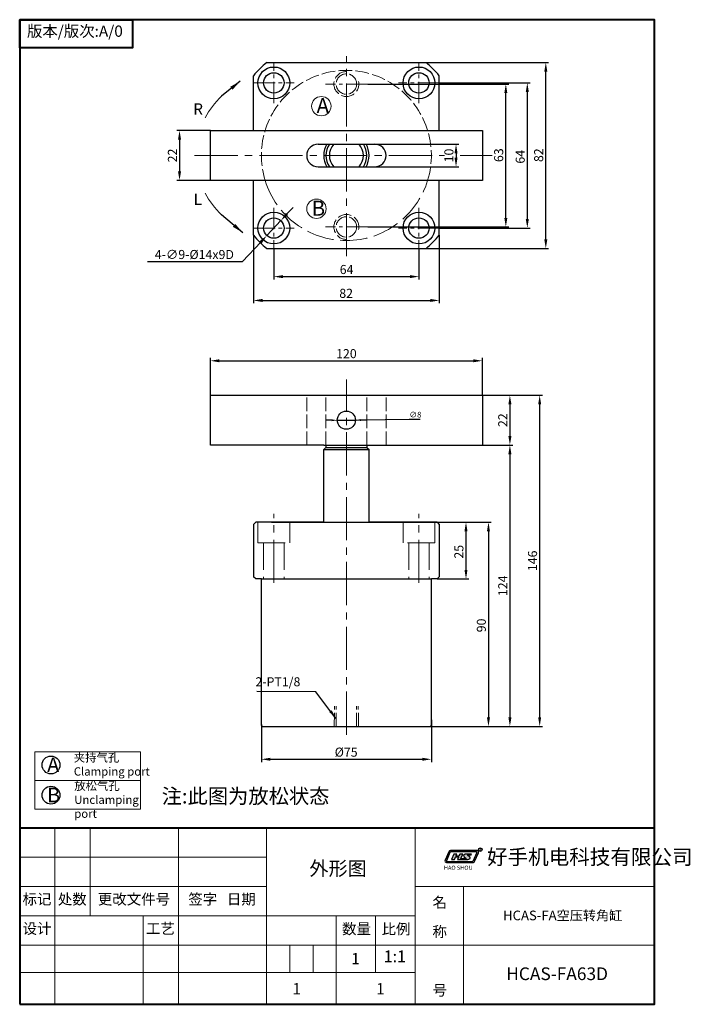
# Model space of a CAD drawing. Units: millimetres. Extents: x 620 to 916, y 451 to 885.
import ezdxf

# ---------------------------------------------------------------- set-up
doc = ezdxf.new("R2010")
doc.units = ezdxf.units.MM
for name, pattern in [('ACAD_ISO02W100', [15, 12, -3]), ('CENTER2', [28.575, 19.05, -3.175, 3.175, -3.175]), ('PHANTOM', [17.5, 10, -1.5, 1.5, -1.5, 1.5, -1.5])]:
    doc.linetypes.add(name, pattern=pattern)
for name, color, linetype, lineweight in [('1L', 7, 'Continuous', 40), ('2L', 2, 'Continuous', 13), ('4L', 5, 'ACAD_ISO02W100', 13), ('5L', 1, 'Continuous', 13), ('7L', 3, 'Continuous', 30), ('8L', 2, 'PHANTOM', 13), ('biazhu', 121, 'Continuous', 13), ('中心线', 10, 'CENTER2', 13), ('外轮廓线', 255, 'Continuous', 30), ('虚线', 6, 'ACAD_ISO02W100', 13)]:
    doc.layers.add(name, color=color, linetype=linetype, lineweight=lineweight)
doc.styles.add('ROMANS', font='ROMANS', dxfattribs={"width": 0.7})
doc.styles.add('黑', font='MS Mincho.ttf', dxfattribs={"width": 0.7})
doc.dimstyles.new('ISO-25', dxfattribs={"dimtxt": 2.5, "dimasz": 2.5, "dimexe": 1.25, "dimexo": 0, "dimtad": 1, "dimtoh": 1, "dimdsep": 46, "dimtxsty": 'Standard', "dimcen": 2.5, "dimclrd": 1, "dimclre": 1, "dimclrt": 3, "dimadec": 0, "dimazin": 0, "dimtfac": 1, "dimtmove": 0, "dimatfit": 3, "dimfxl": 1, "dimarcsym": 0})

# ---------------------------------------------------------------- blocks, each defined once
blk = doc.blocks.new('好手logo1')
h = blk.add_hatch(color=1)
h.paths.add_polyline_path([(13.4, 7.8, 1), (14.8, 7.8, 1)])
h.paths.add_polyline_path([(14.7, 7.8, -1), (13.5, 7.8, -1)], flags=16)
h = blk.add_hatch(color=1)
h.paths.add_polyline_path([(11.12, 2.84, 0.300672), (12.04, 3.45), (13.38, 6.6, 0.537666), (12.83, 7.44), (2.6, 7.44, 0.300672), (1.86, 6.95), (0.47, 3.68, 0.537666), (1.02, 2.84)])
h.paths.add_polyline_path([(1.18, 3.24, -0.537666), (1, 3.52), (2.33, 6.65, -0.300672), (2.7, 6.9), (12.57, 6.9, -0.537666), (12.75, 6.62), (11.47, 3.61, -0.300672), (10.92, 3.24)], flags=16)
h.paths.add_polyline_path([(9.3, 4.03), (5.28, 4.03), (5.65, 4.86, 0.540881), (5.55, 5), (4.63, 5, 0.297959), (4.54, 4.94), (4.14, 4.03), (3, 4.03), (3.91, 6.1), (5.05, 6.1), (4.75, 5.42, 0.540881), (4.84, 5.28), (5.76, 5.28, 0.297959), (5.85, 5.34), (6.19, 6.1), (7.33, 6.1), (6.58, 4.39, 0.540881), (6.67, 4.25), (8.54, 4.25, 0.684537), (8.6, 4.43), (7.78, 5.19, -0.466541), (7.8, 5.8, -0.165228), (8.65, 6.09), (10.72, 6.09), (10.55, 5.82), (9.25, 5.82, 0.684537), (9.18, 5.65), (10.05, 4.85, -0.512887), (9.98, 4.21, -0.127046)], flags=0)
at = {"color": 1}
for p, q in [((3.91, 6.1), (3, 4.03)), ((3, 4.03), (4.14, 4.03)), ((5.05, 6.1), (3.91, 6.1)), ((4.14, 4.03), (4.54, 4.94)), ((4.63, 5), (5.55, 5)), ((4.75, 5.42), (5.05, 6.1)), ((5.76, 5.28), (4.84, 5.28)), ((5.65, 4.86), (5.28, 4.03)), ((5.28, 4.03), (9.3, 4.03)), ((6.19, 6.1), (5.85, 5.34)), ((7.33, 6.1), (6.19, 6.1)), ((6.58, 4.39), (7.33, 6.1)), ((8.54, 4.25), (6.67, 4.25)), ((7.78, 5.19), (8.6, 4.43)), ((10.72, 6.09), (8.65, 6.09)), ((10.05, 4.85), (9.18, 5.65)), ((9.25, 5.82), (10.55, 5.82)), ((10.55, 5.82), (10.72, 6.09))]:
    blk.add_line(p, q, dxfattribs=at)
for points in [[(1.02, 2.84), (11.12, 2.84, 0.300672), (12.04, 3.45), (13.38, 6.6, 0.537666), (12.83, 7.44), (2.6, 7.44, 0.300672), (1.86, 6.95), (0.47, 3.68, 0.537666)], [(10.92, 3.24, 0.300672), (11.47, 3.61), (12.75, 6.62, 0.537666), (12.57, 6.9), (2.7, 6.9, 0.300672), (2.33, 6.65), (1, 3.52, 0.537666), (1.18, 3.24)]]:
    blk.add_lwpolyline(points, format="xyb", close=True, dxfattribs=at)
for radius in [0.7, 0.6]:
    blk.add_circle((14.1, 7.8), radius, dxfattribs=at)
for centre, radius, start, end in [((4.63, 4.9), 0.1, 90, 156.3676), ((4.84, 5.38), 0.1, 156.3676, 270), ((5.55, 4.9), 0.1, 336.3676, 90), ((5.76, 5.38), 0.1, 270, 336.3676), ((6.67, 4.35), 0.1, 156.3676, 270), ((8.05, 5.48), 0.4, 127.5285, 227.5724), ((8.65, 4.69), 1.4, 90, 127.5285), ((8.54, 4.35), 0.1, 270, 47.5724), ((9.25, 5.72), 0.1, 90, 227.5724), ((9.3, 5.43), 1.4, 270, 298.9615), ((9.78, 4.56), 0.4, 298.9615, 47.5724)]:
    blk.add_arc(centre, radius, start, end, dxfattribs=at)
at = {"color": 1, "attachment_point": 1}
for s, insert, char_height in [('{\\fSimSun|b0|i0|c134|p2;R}', (13.84, 8.23), 0.8008), ('{\\f@MS UI Gothic|b1|i1|c128|p34;HAO\\f@MS UI Gothic|b1|i1|c134|p34; \\f@MS UI Gothic|b1|i1|c128|p34;SHOU}', (0, 1.61), 1.6)]:
    blk.add_mtext(s, dxfattribs=dict(at, insert=insert, char_height=char_height))
blk = doc.blocks.new('*D2')
at = {"color": 1, "lineweight": -2}
for p, q in [((823.93, 719.96), (850.45, 719.96)), ((849.2, 577.96), (849.2, 715.96)), ((799.93, 573.96), (850.45, 573.96))]:
    blk.add_line(p, q, dxfattribs=at)
at = {"color": 1}
for points in [[(848.53, 715.96), (849.86, 715.96), (849.2, 719.96)], [(848.53, 577.96), (849.86, 577.96), (849.2, 573.96)]]:
    blk.add_solid(points, dxfattribs=at)
at = {"layer": 'Defpoints', "color": 0}
for p in [(823.93, 719.96), (849.2, 719.96), (799.93, 573.96)]:
    blk.add_point(p, dxfattribs=at)
at = {"color": 3, "insert": (846.57, 646.96), "char_height": 4, "attachment_point": 5, "rotation": 90}
blk.add_mtext('146', dxfattribs=at)
blk = doc.blocks.new('*D6')
at = {"color": 1, "lineweight": -2}
for p, q in [((703.93, 719.96), (703.93, 736.39)), ((707.93, 735.14), (819.93, 735.14)), ((823.93, 719.96), (823.93, 736.39))]:
    blk.add_line(p, q, dxfattribs=at)
at = {"color": 1}
for points in [[(707.93, 735.8), (707.93, 734.47), (703.93, 735.14)], [(819.93, 735.8), (819.93, 734.47), (823.93, 735.14)]]:
    blk.add_solid(points, dxfattribs=at)
at = {"layer": 'Defpoints', "color": 0}
for p in [(823.93, 735.14), (703.93, 719.96), (823.93, 719.96)]:
    blk.add_point(p, dxfattribs=at)
at = {"color": 3, "insert": (763.93, 737.76), "char_height": 4, "attachment_point": 5}
blk.add_mtext('120', dxfattribs=at)
blk = doc.blocks.new('*D7')
at = {"color": 1, "lineweight": -2}
for p, q in [((776.43, 830.62), (813.54, 830.62)), ((812.29, 826.62), (812.29, 824.62)), ((776.43, 820.62), (813.54, 820.62))]:
    blk.add_line(p, q, dxfattribs=at)
at = {"color": 1}
for points in [[(811.63, 826.62), (812.96, 826.62), (812.29, 830.62)], [(811.63, 824.62), (812.96, 824.62), (812.29, 820.62)]]:
    blk.add_solid(points, dxfattribs=at)
at = {"layer": 'Defpoints', "color": 0}
for p in [(776.43, 830.62), (776.43, 820.62), (812.29, 820.62)]:
    blk.add_point(p, dxfattribs=at)
at = {"color": 3, "insert": (809.67, 825.62), "char_height": 4, "attachment_point": 5, "rotation": 90}
blk.add_mtext('10', dxfattribs=at)
blk = doc.blocks.new('*D8')
at = {"color": 1, "lineweight": -2}
for p, q in [((726.43, 574.78), (726.43, 558.25)), ((801.43, 576.86), (801.43, 558.25)), ((730.43, 559.5), (797.43, 559.5))]:
    blk.add_line(p, q, dxfattribs=at)
at = {"color": 1}
for points in [[(730.43, 560.16), (730.43, 558.83), (726.43, 559.5)], [(797.43, 560.16), (797.43, 558.83), (801.43, 559.5)]]:
    blk.add_solid(points, dxfattribs=at)
at = {"layer": 'Defpoints', "color": 0}
for p in [(726.43, 574.78), (801.43, 576.86), (801.43, 559.5)]:
    blk.add_point(p, dxfattribs=at)
at = {"color": 3, "insert": (763.83, 562.12), "char_height": 4, "attachment_point": 5}
blk.add_mtext('%%C75', dxfattribs=at)
blk = doc.blocks.new('*D9')
at = {"color": 1, "lineweight": -2}
for p, q in [((804.93, 857.62), (845, 857.62)), ((843.75, 853.62), (843.75, 797.62)), ((804.93, 793.62), (845, 793.62))]:
    blk.add_line(p, q, dxfattribs=at)
at = {"color": 1}
for points in [[(843.08, 853.62), (844.42, 853.62), (843.75, 857.62)], [(843.08, 797.62), (844.42, 797.62), (843.75, 793.62)]]:
    blk.add_solid(points, dxfattribs=at)
at = {"layer": 'Defpoints', "color": 0}
for p in [(804.93, 857.62), (804.93, 793.62), (843.75, 793.62)]:
    blk.add_point(p, dxfattribs=at)
at = {"color": 3, "insert": (841.13, 825.06), "char_height": 4, "attachment_point": 5, "rotation": 90}
blk.add_mtext('64', dxfattribs=at)
blk = doc.blocks.new('*D10')
at = {"color": 1, "lineweight": -2}
for p, q in [((799.07, 866.62), (853.15, 866.62)), ((851.9, 788.62), (851.9, 862.62)), ((799.07, 784.62), (853.15, 784.62))]:
    blk.add_line(p, q, dxfattribs=at)
at = {"color": 1}
for points in [[(851.23, 862.62), (852.57, 862.62), (851.9, 866.62)], [(851.23, 788.62), (852.57, 788.62), (851.9, 784.62)]]:
    blk.add_solid(points, dxfattribs=at)
at = {"layer": 'Defpoints', "color": 0}
for p in [(799.07, 866.62), (851.9, 866.62), (799.07, 784.62)]:
    blk.add_point(p, dxfattribs=at)
at = {"color": 3, "insert": (849.27, 825.75), "char_height": 4, "attachment_point": 5, "rotation": 90}
blk.add_mtext('82', dxfattribs=at)
blk = doc.blocks.new('*D11')
at = {"color": 1, "lineweight": -2}
for p, q in [((731.93, 784.62), (731.93, 770.98)), ((795.93, 784.62), (795.93, 770.98)), ((735.93, 772.23), (791.93, 772.23))]:
    blk.add_line(p, q, dxfattribs=at)
at = {"color": 1}
for points in [[(735.93, 772.9), (735.93, 771.57), (731.93, 772.23)], [(791.93, 772.9), (791.93, 771.57), (795.93, 772.23)]]:
    blk.add_solid(points, dxfattribs=at)
at = {"layer": 'Defpoints', "color": 0}
for p in [(731.93, 784.62), (795.93, 784.62), (795.93, 772.23)]:
    blk.add_point(p, dxfattribs=at)
at = {"color": 3, "insert": (764.03, 774.86), "char_height": 4, "attachment_point": 5}
blk.add_mtext('64', dxfattribs=at)
blk = doc.blocks.new('*D12')
at = {"color": 1, "lineweight": -2}
for p, q in [((722.93, 790.48), (722.93, 760.48)), ((804.93, 790.48), (804.93, 760.48)), ((726.93, 761.73), (800.93, 761.73))]:
    blk.add_line(p, q, dxfattribs=at)
at = {"color": 1}
for points in [[(726.93, 762.4), (726.93, 761.06), (722.93, 761.73)], [(800.93, 762.4), (800.93, 761.06), (804.93, 761.73)]]:
    blk.add_solid(points, dxfattribs=at)
at = {"layer": 'Defpoints', "color": 0}
for p in [(722.93, 790.48), (804.93, 790.48), (804.93, 761.73)]:
    blk.add_point(p, dxfattribs=at)
at = {"color": 3, "insert": (763.83, 764.35), "char_height": 4, "attachment_point": 5}
blk.add_mtext('82', dxfattribs=at)
blk = doc.blocks.new('*D3')
at = {"color": 1, "lineweight": -2}
for p, q in [((778.85, 697.96), (837.31, 697.96)), ((836.06, 693.96), (836.06, 577.96)), ((795.43, 573.96), (837.31, 573.96))]:
    blk.add_line(p, q, dxfattribs=at)
at = {"color": 1}
for points in [[(835.39, 693.96), (836.73, 693.96), (836.06, 697.96)], [(835.39, 577.96), (836.73, 577.96), (836.06, 573.96)]]:
    blk.add_solid(points, dxfattribs=at)
at = {"layer": 'Defpoints', "color": 0}
for p in [(778.85, 697.96), (795.43, 573.96), (836.06, 573.96)]:
    blk.add_point(p, dxfattribs=at)
at = {"color": 3, "insert": (833.44, 635.96), "char_height": 4, "attachment_point": 5, "rotation": 90}
blk.add_mtext('124', dxfattribs=at)
blk = doc.blocks.new('*D13')
at = {"color": 1, "lineweight": -2}
for p, q in [((795.93, 663.96), (827.86, 663.96)), ((826.61, 659.96), (826.61, 577.96)), ((795.93, 573.96), (827.86, 573.96))]:
    blk.add_line(p, q, dxfattribs=at)
at = {"color": 1}
for points in [[(825.94, 659.96), (827.27, 659.96), (826.61, 663.96)], [(825.94, 577.96), (827.27, 577.96), (826.61, 573.96)]]:
    blk.add_solid(points, dxfattribs=at)
at = {"layer": 'Defpoints', "color": 0}
for p in [(795.93, 663.96), (795.93, 573.96), (826.61, 573.96)]:
    blk.add_point(p, dxfattribs=at)
at = {"color": 3, "insert": (823.98, 618.5), "char_height": 4, "attachment_point": 5, "rotation": 90}
blk.add_mtext('90', dxfattribs=at)
blk = doc.blocks.new('*D4')
at = {"color": 1, "lineweight": -2}
for p, q in [((802.93, 663.96), (817.94, 663.96)), ((816.69, 659.96), (816.69, 642.96)), ((803.93, 638.96), (817.94, 638.96))]:
    blk.add_line(p, q, dxfattribs=at)
at = {"color": 1}
for points in [[(816.02, 659.96), (817.35, 659.96), (816.69, 663.96)], [(816.02, 642.96), (817.35, 642.96), (816.69, 638.96)]]:
    blk.add_solid(points, dxfattribs=at)
at = {"layer": 'Defpoints', "color": 0}
for p in [(802.93, 663.96), (803.93, 638.96), (816.69, 638.96)]:
    blk.add_point(p, dxfattribs=at)
at = {"color": 3, "insert": (814.06, 650.96), "char_height": 4, "attachment_point": 5, "rotation": 90}
blk.add_mtext('25', dxfattribs=at)
blk = doc.blocks.new('*D5')
at = {"color": 1, "lineweight": -2}
for p, q in [((823.93, 719.96), (837.31, 719.96)), ((836.06, 715.96), (836.06, 701.96)), ((778.85, 697.96), (837.31, 697.96))]:
    blk.add_line(p, q, dxfattribs=at)
at = {"color": 1}
for points in [[(835.39, 715.96), (836.73, 715.96), (836.06, 719.96)], [(835.39, 701.96), (836.73, 701.96), (836.06, 697.96)]]:
    blk.add_solid(points, dxfattribs=at)
at = {"layer": 'Defpoints', "color": 0}
for p in [(823.93, 719.96), (778.85, 697.96), (836.06, 697.96)]:
    blk.add_point(p, dxfattribs=at)
at = {"color": 3, "insert": (833.44, 708.96), "char_height": 4, "attachment_point": 5, "rotation": 90}
blk.add_mtext('22', dxfattribs=at)
blk = doc.blocks.new('*D14')
at = {"color": 1, "lineweight": -2}
for p, q in [((737.72, 799.84), (740.45, 802.77)), ((734.99, 796.92), (728.86, 790.33)), ((718.15, 778.84), (726.13, 787.4)), ((676.19, 778.84), (718.15, 778.84))]:
    blk.add_line(p, q, dxfattribs=at)
at = {"color": 1}
for points in [[(737.23, 800.3), (738.21, 799.39), (734.99, 796.92)], [(725.64, 787.86), (726.62, 786.95), (728.86, 790.33)]]:
    blk.add_solid(points, dxfattribs=at)
at = {"layer": 'Defpoints', "color": 0}
for p in [(734.99, 796.92), (728.86, 790.33)]:
    blk.add_point(p, dxfattribs=at)
at = {"color": 3, "insert": (696.86, 781.46), "char_height": 4, "attachment_point": 5}
blk.add_mtext('4-∅9-%%C14x9D', dxfattribs=at)
blk = doc.blocks.new('*D15')
at = {"color": 1, "lineweight": -2}
for p, q in [((703.93, 836.62), (689.08, 836.62)), ((690.33, 832.62), (690.33, 818.62)), ((703.93, 814.62), (689.08, 814.62))]:
    blk.add_line(p, q, dxfattribs=at)
at = {"color": 1}
for points in [[(689.66, 832.62), (690.99, 832.62), (690.33, 836.62)], [(689.66, 818.62), (690.99, 818.62), (690.33, 814.62)]]:
    blk.add_solid(points, dxfattribs=at)
at = {"layer": 'Defpoints', "color": 0}
for p in [(703.93, 836.62), (690.33, 814.62), (703.93, 814.62)]:
    blk.add_point(p, dxfattribs=at)
at = {"color": 3, "insert": (687.7, 825.62), "char_height": 4, "attachment_point": 5, "rotation": 90}
blk.add_mtext('22', dxfattribs=at)
blk = doc.blocks.new('*D16')
at = {"color": 1, "lineweight": -2}
for p, q in [((773.37, 857.12), (835.52, 857.12)), ((834.27, 798.12), (834.27, 853.12)), ((773.37, 794.12), (835.52, 794.12))]:
    blk.add_line(p, q, dxfattribs=at)
at = {"color": 1}
for points in [[(833.6, 853.12), (834.93, 853.12), (834.27, 857.12)], [(833.6, 798.12), (834.93, 798.12), (834.27, 794.12)]]:
    blk.add_solid(points, dxfattribs=at)
at = {"layer": 'Defpoints', "color": 0}
for p in [(773.37, 857.12), (834.27, 857.12), (773.37, 794.12)]:
    blk.add_point(p, dxfattribs=at)
at = {"color": 3, "insert": (831.64, 825.75), "char_height": 4, "attachment_point": 5, "rotation": 90}
blk.add_mtext('63', dxfattribs=at)
blk = doc.blocks.new('*D17')
at = {"color": 1, "lineweight": -2}
for p, q in [((757.43, 708.91), (754.93, 708.89)), ((759.93, 708.93), (767.93, 709)), ((791.65, 709.19), (770.43, 709.02)), ((796.44, 709.19), (791.65, 709.19))]:
    blk.add_line(p, q, dxfattribs=at)
at = {"color": 1}
for points in [[(757.42, 709.33), (757.43, 708.49), (759.93, 708.93)], [(770.42, 709.43), (770.43, 708.6), (767.93, 709)]]:
    blk.add_solid(points, dxfattribs=at)
at = {"layer": 'Defpoints', "color": 0}
for p in [(759.93, 708.93), (767.93, 709)]:
    blk.add_point(p, dxfattribs=at)
at = {"color": 3, "insert": (794.36, 711.07), "char_height": 2.5, "attachment_point": 5}
blk.add_mtext('∅8', dxfattribs=at)

msp = doc.modelspace()

# ---------------------------------------------------------------- linework, layer by layer
for p, q in [((728.784, 866.623), (799.069, 866.623)), ((722.926, 836.623), (722.926, 860.765)), ((804.926, 836.623), (804.926, 860.765)), ((703.926, 814.623), (703.926, 836.623)), ((703.926, 836.623), (823.926, 836.623)), ((823.926, 836.623), (823.926, 814.623)), ((751.426, 830.623), (776.426, 830.623)), ((751.426, 820.623), (776.426, 820.623)), ((823.926, 814.623), (703.926, 814.623)), ((722.926, 790.48), (722.926, 814.623)), ((804.926, 790.48), (804.926, 814.623)), ((728.784, 784.623), (799.069, 784.623)), ((703.926, 697.963), (703.926, 719.963)), ((703.926, 719.963), (823.926, 719.963)), ((823.926, 719.963), (823.926, 697.963)), ((753.926, 697.963), (703.926, 697.963)), ((753.926, 697.963), (773.926, 697.963)), ((754.926, 696.963), (753.926, 695.963)), ((753.926, 663.963), (753.926, 695.963)), ((753.926, 695.963), (773.926, 695.963)), ((754.926, 697.963), (754.926, 696.963)), ((754.926, 696.963), (772.926, 696.963)), ((772.926, 697.963), (772.926, 696.963)), ((772.926, 696.963), (773.926, 695.963)), ((773.926, 697.963), (823.926, 697.963)), ((773.926, 663.963), (773.926, 695.963)), ((722.926, 662.963), (723.926, 663.963)), ((722.926, 662.963), (722.926, 639.963)), ((753.926, 663.963), (723.926, 663.963)), ((730.926, 663.963), (753.926, 663.963)), ((753.926, 663.963), (773.926, 663.963)), ((773.926, 663.963), (796.926, 663.963)), ((803.926, 663.963), (773.926, 663.963)), ((803.926, 663.963), (804.926, 662.963)), ((804.926, 662.963), (804.926, 639.963)), ((723.926, 638.963), (722.926, 639.963)), ((726.426, 638.963), (723.926, 638.963)), ((726.426, 574.463), (726.426, 638.963)), ((726.426, 638.963), (801.426, 638.963)), ((803.926, 638.963), (801.426, 638.963)), ((801.426, 574.463), (801.426, 638.963)), ((803.926, 638.963), (804.926, 639.963)), ((726.926, 573.963), (726.426, 574.463)), ((726.926, 573.963), (800.926, 573.963)), ((801.426, 574.463), (800.926, 573.963))]:
    msp.add_line(p, q)
for centre, radius in [((731.926, 857.623), 7), ((795.926, 857.623), 7), ((731.926, 857.623), 4.5), ((795.926, 857.623), 4.5), ((731.926, 793.623), 7), ((795.926, 793.623), 7), ((731.926, 793.623), 4.5), ((795.926, 793.623), 4.5), ((763.926, 708.963), 4)]:
    msp.add_circle(centre, radius)
for centre, radius, start, end in [((763.926, 825.623), 54, 130.60106, 139.39894), ((763.926, 825.623), 54, 40.60106, 49.39894), ((751.426, 825.623), 5, 90, 270), ((763.926, 825.623), 10, 150, 210), ((763.926, 825.623), 9, 146.25101, 213.74899), ((763.926, 825.623), 7.5, 138.18969, 221.81031), ((763.926, 825.623), 7.5, 318.18969, 41.81031), ((763.926, 825.623), 9, 326.25101, 33.74899), ((763.926, 825.623), 10, 330, 30), ((776.426, 825.623), 5, 270, 90), ((763.926, 825.623), 54, 220.60106, 229.39894), ((763.926, 825.623), 54, 310.60106, 319.39894)]:
    msp.add_arc(centre, radius, start, end)
at = {"layer": '1L', "linetype": 'ByBlock'}
msp.add_line((619.802, 529.273), (899.827, 529.273), dxfattribs=at)
for points in [[(619.818, 885.475), (669.594, 885.475), (669.594, 873.031), (619.818, 873.031)], [(619.818, 451.5), (899.802, 451.5), (899.802, 885.475), (619.818, 885.475)], [(619.818, 451.5), (899.802, 451.5), (899.802, 885.475), (619.818, 885.475)]]:
    msp.add_lwpolyline(points, close=True, dxfattribs=at)
at = {"layer": '2L', "linetype": 'Continuous'}
for p, q in [((635.373, 493.497), (635.373, 529.273)), ((635.373, 493.497), (635.373, 529.273)), ((650.927, 490.542), (650.927, 529.273)), ((650.927, 490.542), (650.927, 529.273)), ((689.814, 493.497), (689.814, 529.273)), ((689.814, 493.497), (689.814, 529.273)), ((728.701, 451.5), (728.701, 529.273)), ((728.701, 451.5), (728.701, 529.273)), ((794.216, 451.5), (794.216, 529.273)), ((794.216, 451.5), (794.216, 529.273)), ((619.818, 516.363), (728.701, 516.363)), ((619.818, 516.363), (728.701, 516.363)), ((619.818, 503.452), (728.701, 503.452)), ((619.818, 503.452), (728.701, 503.452)), ((619.818, 503.452), (728.701, 503.452)), ((619.818, 503.452), (728.701, 503.452)), ((619.818, 503.452), (728.701, 503.452)), ((619.818, 503.452), (728.701, 503.452)), ((794.216, 503.452), (899.802, 503.452)), ((794.216, 503.452), (899.802, 503.452)), ((815.603, 451.5), (815.603, 503.452)), ((815.603, 451.5), (815.603, 503.452)), ((619.818, 490.542), (794.216, 490.542)), ((619.818, 490.542), (794.216, 490.542)), ((635.373, 493.497), (635.373, 451.5)), ((635.373, 493.497), (635.373, 451.5)), ((674.259, 451.5), (674.259, 490.542)), ((674.259, 451.5), (674.259, 490.542)), ((689.814, 493.497), (689.814, 451.5)), ((689.814, 493.497), (689.814, 451.5)), ((759.455, 451.5), (759.455, 490.542)), ((759.455, 451.5), (759.455, 490.542)), ((776.835, 465.499), (776.835, 490.542)), ((776.835, 465.499), (776.835, 490.542)), ((619.818, 477.632), (899.802, 477.632)), ((619.818, 477.632), (899.802, 477.632)), ((738.941, 465.499), (738.941, 477.632)), ((738.941, 465.499), (738.941, 477.632)), ((749.214, 465.499), (749.214, 477.632)), ((749.214, 465.499), (749.214, 477.632)), ((619.818, 465.499), (794.216, 465.499)), ((619.818, 465.499), (794.216, 465.499))]:
    msp.add_line(p, q, dxfattribs=at)
at = {"layer": '2L'}
for centre in [(752.88, 847.362), (750.73, 802.139)]:
    msp.add_circle(centre, 4.268, dxfattribs=at)
at = {"layer": '4L'}
for p, q in [((724.926, 663.963), (724.926, 654.963)), ((738.926, 663.963), (738.926, 654.963)), ((788.926, 663.963), (788.926, 654.963)), ((802.926, 663.963), (802.926, 654.963)), ((724.926, 654.963), (738.926, 654.963)), ((727.426, 654.963), (727.426, 638.963)), ((736.426, 654.963), (736.426, 638.963)), ((802.926, 654.963), (788.926, 654.963)), ((791.426, 654.963), (791.426, 638.963)), ((800.426, 654.963), (800.426, 638.963))]:
    msp.add_line(p, q, dxfattribs=at)
at = {"layer": '4L', "ltscale": 0.5}
for p, q in [((758.537, 573.963), (758.694, 582.945)), ((759.426, 573.963), (759.426, 582.963)), ((768.426, 573.963), (768.426, 582.963)), ((769.315, 573.963), (769.158, 582.961))]:
    msp.add_line(p, q, dxfattribs=at)
at = {"layer": '5L'}
for centre, start, end in [((737.129, 822.801), 134.35881, 151.32338), ((737.129, 828.445), 208.67662, 225.64119)]:
    msp.add_arc(centre, 40.505, start, end, dxfattribs=at)
at = {"layer": 'biazhu'}
for p, q in [((626.501, 562.768), (673.172, 562.768)), ((626.501, 537.546), (626.501, 562.768)), ((673.172, 562.768), (673.172, 537.546)), ((673.172, 550.157), (626.501, 550.157)), ((673.172, 537.546), (626.501, 537.546))]:
    msp.add_line(p, q, dxfattribs=at)
at = {"layer": '中心线'}
for p, q in [((763.926, 781.203), (763.926, 869.439)), ((696.963, 825.623), (807.169, 825.623)), ((814.131, 825.623), (828.242, 825.623)), ((763.926, 570.28), (763.926, 726.863)), ((731.926, 637.219), (731.926, 667.607)), ((795.926, 637.219), (795.926, 667.607))]:
    msp.add_line(p, q, dxfattribs=at)
at = {"layer": '中心线', "ltscale": 0.5}
for p, q in [((731.926, 848.623), (731.926, 866.623)), ((795.926, 848.623), (795.926, 866.623)), ((722.926, 857.623), (740.926, 857.623)), ((773.375, 857.123), (754.744, 857.123)), ((804.926, 857.623), (786.926, 857.623)), ((731.926, 802.623), (731.926, 784.623)), ((795.926, 802.623), (795.926, 784.623)), ((722.926, 793.623), (740.926, 793.623)), ((773.375, 794.123), (754.744, 794.123)), ((804.926, 793.623), (786.926, 793.623)), ((772.926, 708.963), (754.926, 708.963))]:
    msp.add_line(p, q, dxfattribs=at)
at = {"layer": '中心线', "ltscale": 0.3}
msp.add_line((763.926, 584.418), (763.926, 571.933), dxfattribs=at)
at = {"layer": '外轮廓线'}
for centre in [(633.617, 556.999), (633.617, 543.671)]:
    msp.add_circle(centre, 3.939, dxfattribs=at)
at = {"layer": '虚线', "ltscale": 0.5}
for p, q in [((746.426, 697.963), (746.426, 719.963)), ((754.926, 697.963), (754.926, 719.963)), ((772.926, 697.963), (772.926, 719.963)), ((781.426, 697.963), (781.426, 719.963))]:
    msp.add_line(p, q, dxfattribs=at)
for centre in [(763.926, 857.123), (763.926, 794.123)]:
    msp.add_circle(centre, 4.5, dxfattribs=at)
for centre, radius, start, end in [((763.926, 825.623), 37.5, 342.94238, 197.05762), ((763.926, 857.123), 5.5, 90, 11.06481), ((763.926, 794.123), 5.5, 348.93519, 270)]:
    msp.add_arc(centre, radius, start, end, dxfattribs=at)
at = {"layer": '虚线'}
msp.add_arc((763.926, 825.623), 37.5, 197.05762, 342.94238, dxfattribs=at)

# ---------------------------------------------------------------- block references
at = {"xscale": 1.140878348505986, "yscale": 1.140878348505986, "zscale": 1.140878348505986}
msp.add_blockref('好手logo1', (806.93, 510.777), dxfattribs=at)

# ---------------------------------------------------------------- texts
for s, insert, char_height, width, attachment_point in [('A', (750.773, 850.908), 6.6, 6.83351, 1), ('{\\fSimSun|b0|i0|c134|p2;R}', (696.347, 848.595), 5, 15.66007, 1), ('{\\fSimSun|b0|i0|c134|p2;L}', (696.508, 803.813), 5, 15.66007, 7), ('B', (748.624, 805.685), 6.6, 6.83351, 1), ('{\\C3;2-PT1/8}', (723.801, 595.643), 4, 30.4351, 1), ('{\\fSimSun|b0|i0|c134|p54;注:此图为放松状态}', (682.423, 546.541), 6.55629, 155.65687, 1)]:
    msp.add_mtext(s, dxfattribs=dict(insert=insert, char_height=char_height, width=width, attachment_point=attachment_point))
at = {"layer": '7L', "linetype": 'ByBlock', "insert": (644.168, 882.91), "char_height": 6.18297, "attachment_point": 2}
msp.add_mtext('{\\fSimSun|b0|i0|c134|p2;\\H0.805x;版本\\fFangSong_GB2312|b0|i0|c134|p49;/\\fSimSun|b0|i0|c134|p2;版次\\fNSimSun|b0|i0|c134|p49;:A/0}', dxfattribs=at)
at = {"layer": '7L', "attachment_point": 2}
for s, insert, char_height in [('{\\fSimSun|b0|i0|c134|p2;外形图}', (760.25, 514.481), 6.18297), ('{\\fSimSun|b0|i0|c134|p2;\\H0.7547x;HCAS-FA空压转角缸}', (859.345, 492.795), 5.6311), ('{\\fFangSong_GB2312|b0|i0|c134|p49;1}', (767.953, 474.115), 4.97756), ('{\\fFangSong_GB2312|b0|i0|c134|p49;\\H0.8333x;1:1}', (785.303, 475.224), 6.22186), ('{\\fSimSun|b0|i0|c134|p2;HCAS-FA63D}', (856.891, 467.77), 5.60051), ('{\\fFangSong_GB2312|b0|i0|c134|p49;1}', (741.984, 460.848), 4.97756), ('{\\fFangSong_GB2312|b0|i0|c134|p49;1}', (778.946, 460.848), 4.97756)]:
    msp.add_mtext(s, dxfattribs=dict(at, insert=insert, char_height=char_height))
at = {"layer": '7L', "color": 3, "char_height": 4.66639, "attachment_point": 2}
for s, insert in [('{\\f宋体|b0|i0|c134|p2;标记}', (627.455, 500.163)), ('{\\f宋体|b0|i0|c134|p2;标记}', (627.455, 500.163)), ('{\\f宋体|b0|i0|c134|p2;处数}', (643.01, 500.163)), ('{\\f宋体|b0|i0|c134|p2;处数}', (643.01, 500.163)), ('{\\f宋体|b0|i0|c134|p2;更改文件号}', (670.215, 500.163)), ('{\\f宋体|b0|i0|c134|p2;更改文件号}', (670.215, 500.163)), ('{\\f宋体|b0|i0|c134|p2;签字   日期}', (709.065, 500.163)), ('{\\f宋体|b0|i0|c134|p2;签字   日期}', (709.065, 500.163)), ('{\\fSimSun|b0|i0|c134|p2;名}', (805.098, 498.778)), ('{\\fSimSun|b0|i0|c134|p2;名}', (805.098, 498.778)), ('{\\fSimSun|b0|i0|c134|p2;设计}', (627.455, 487.23)), ('{\\fSimSun|b0|i0|c134|p2;设计}', (627.455, 487.23)), ('{\\fSimSun|b0|i0|c134|p2;工艺}', (681.896, 487.23)), ('{\\fSimSun|b0|i0|c134|p2;工艺}', (681.896, 487.23)), ('{\\f宋体|b0|i0|c134|p2;数量}', (768.392, 487.084)), ('{\\f宋体|b0|i0|c134|p2;数量}', (768.392, 487.084)), ('{\\f宋体|b0|i0|c134|p2;比例}', (785.816, 487.02)), ('{\\f宋体|b0|i0|c134|p2;比例}', (785.816, 487.02)), ('{\\fSimSun|b0|i0|c134|p2;称}', (805.098, 485.868)), ('{\\fSimSun|b0|i0|c134|p2;称}', (805.098, 485.868)), ('{\\fSimSun|b0|i0|c134|p2;号}', (805.098, 460.047)), ('{\\fSimSun|b0|i0|c134|p2;号}', (805.098, 460.047))]:
    msp.add_mtext(s, dxfattribs=dict(at, insert=insert))
at = {"layer": '8L', "linetype": 'Continuous', "insert": (825.94, 519.765), "char_height": 4.61861, "width": 110.99554, "attachment_point": 1, "style": 'ROMANS'}
msp.add_mtext('{\\fSimHei|b0|i0|c134|p2;\\H1.44x;\\C4;好手机电科技有限公司}', dxfattribs=at)
at = {"layer": '外轮廓线', "attachment_point": 1, "style": '黑'}
for s, insert, char_height, width in [('A', (631.921, 560.264), 6.385, 10.13688), ('{\\fSimSun|b0|i0|c134|p2;\\C3;夹\\fMS Mincho|b0|i0|c134|p49;持\\fSimSun|b0|i0|c134|p2;气\\fMS Mincho|b0|i0|c134|p49;孔\\fFangSong_GB2312|b0|i0|c134|p49;\\P\\f@MS Mincho|b0|i0|c134|p49;Clamping port}', (643.676, 562.084), 3.671523, 37.89222), ('B', (631.921, 546.936), 6.385, 10.13688), ('{\\fMS Mincho|b0|i0|c128|p49;\\C3;放松\\fSimSun|b0|i0|c134|p2;气\\fMS Mincho|b0|i0|c128|p49;孔\\fFangSong_GB2312|b0|i0|c134|p49;\\P\\f@MS Mincho|b0|i0|c134|p49;Unclamping port}', (643.879, 549.613), 3.671523, 37.89222)]:
    msp.add_mtext(s, dxfattribs=dict(at, insert=insert, char_height=char_height, width=width))

# ---------------------------------------------------------------- dimensions: what is measured, and where the dimension line sits
for base, p1, p2, picture, middle in [((851.899, 866.623), (799.069, 784.623), (799.069, 866.623), '*D10', (851.899, 825.746)), ((834.265, 857.123), (773.375, 794.123), (773.375, 857.123), '*D16', (834.265, 825.752)), ((843.751, 793.623), (804.926, 857.623), (804.926, 793.623), '*D9', (843.751, 825.055)), ((812.294, 820.623), (776.426, 830.623), (776.426, 820.623), '*D7', (812.294, 825.623)), ((836.061, 573.963), (778.852, 697.963), (795.426, 573.963), '*D3', (836.061, 635.963)), ((826.608, 573.963), (795.926, 663.963), (795.926, 573.963), '*D13', (826.608, 618.502)), ((816.688, 638.963), (802.926, 663.963), (803.926, 638.963), '*D4', (816.688, 650.96))]:
    dim = msp.add_linear_dim(base=base, p1=p1, p2=p2, angle=90, dimstyle='ISO-25', override={"dimtxt": 4, "dimasz": 4})
    dim.commit()
    dim.dimension.update_dxf_attribs({"geometry": picture, "text_midpoint": middle, "dimtype": 160})
for base, p1, p2, picture, middle in [((690.327, 814.623), (703.926, 836.623), (703.926, 814.623), '*D15', (687.702, 825.623)), ((836.061, 697.963), (823.926, 719.963), (778.852, 697.963), '*D5', (833.436, 708.963)), ((849.197, 719.963), (799.926, 573.963), (823.926, 719.963), '*D2', (846.572, 646.963))]:
    dim = msp.add_linear_dim(base=base, p1=p1, p2=p2, angle=90, dimstyle='ISO-25', override={"dimtxt": 4, "dimasz": 4})
    dim.commit()
    dim.dimension.update_dxf_attribs({"geometry": picture, "text_midpoint": middle})
dim = msp.add_diameter_dim_2p(p1=(734.994, 796.915), p2=(728.859, 790.33), text='4-<>-%%C14x9D', dimstyle='ISO-25', override={"dimtxt": 4, "dimasz": 4})
dim.commit()
dim.dimension.update_dxf_attribs({"geometry": '*D14', "text_midpoint": (696.861, 778.838), "dimtype": 163})
for base, p1, p2, picture, middle in [((804.926, 761.73), (722.926, 790.48), (804.926, 790.48), '*D12', (763.832, 761.73)), ((795.926, 772.233), (731.926, 784.623), (795.926, 784.623), '*D11', (764.032, 772.233))]:
    dim = msp.add_linear_dim(base=base, p1=p1, p2=p2, dimstyle='ISO-25', override={"dimtxt": 4, "dimasz": 4})
    dim.commit()
    dim.dimension.update_dxf_attribs({"geometry": picture, "text_midpoint": middle, "dimtype": 160})
dim = msp.add_linear_dim(base=(823.926, 735.136), p1=(703.926, 719.963), p2=(823.926, 719.963), dimstyle='ISO-25', override={"dimtxt": 4, "dimasz": 4})
dim.commit()
dim.dimension.update_dxf_attribs({"geometry": '*D6', "text_midpoint": (763.926, 737.761)})
dim = msp.add_diameter_dim_2p(p1=(759.926, 708.93), p2=(767.926, 708.996), dimstyle='ISO-25')
dim.commit()
dim.dimension.update_dxf_attribs({"geometry": '*D17', "text_midpoint": (791.651, 709.192), "dimtype": 163})
dim = msp.add_linear_dim(base=(801.426, 559.497), p1=(726.426, 574.784), p2=(801.426, 576.858), text='%%C<>', dimstyle='ISO-25', override={"dimtxt": 4, "dimasz": 4})
dim.commit()
dim.dimension.update_dxf_attribs({"geometry": '*D8', "text_midpoint": (763.834, 559.497), "dimtype": 160})

# ---------------------------------------------------------------- leaders
for points, override in [([(717.105, 858.383), (708.81, 851.761)], {"dimtxt": 5, "dimasz": 5}), ([(718.225, 791.603), (708.81, 799.484)], {"dimtxt": 5, "dimasz": 5}), ([(759.305, 577.535), (750.504, 589.264), (724.386, 589.301)], {"dimtxt": 4, "dimasz": 4})]:
    msp.add_leader(points, dimstyle='ISO-25', override=override)

doc.saveas('drawing.dxf')
